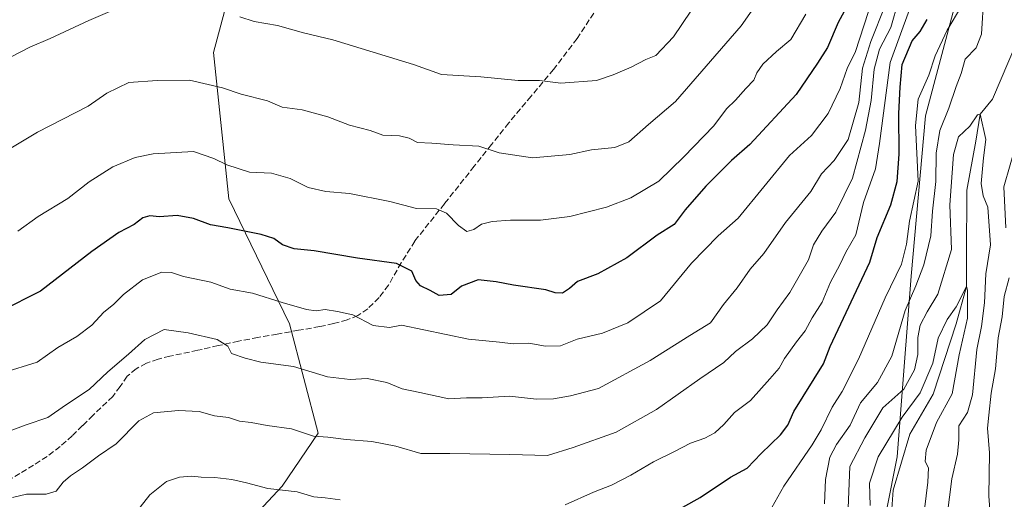
# Model space of a CAD drawing. Units: metres. Extents: x 586865 to 590321, y 4738233 to 4740590.
# Drawn here: x 589185 to 589458, y 4738855 to 4738988 of the extents above; entities that cross this region are included whole.
import ezdxf

# ---------------------------------------------------------------- set-up
doc = ezdxf.new("R2010")
doc.units = ezdxf.units.M
doc.header["$MEASUREMENT"] = 0
doc.linetypes.add('DGN Style 3', pattern=[2.307223, 1.648017, -0.659207])
for name, color, linetype, lineweight in [('Arbolado forestal CxS', 92, 'Continuous', 0), ('Corriente natural lineal', 142, 'Continuous', 13), ('Curva de nivel maestra', 30, 'Continuous', 30), ('Curva de nivel normal', 30, 'Continuous', 0), ('Senda', 7, 'DGN Style 3', 0)]:
    doc.layers.add(name, color=color, linetype=linetype, lineweight=lineweight)

# ---------------------------------------------------------------- blocks, each defined once
blk = doc.blocks.new('*U16')
at = {"layer": 'Arbolado forestal CxS', "color": 92, "linetype": 'Continuous', "lineweight": 0}
blk.add_polyline3d([(589419.7089, 4738821.8509, 700.449), (589428.7457, 4738867.0235, 703.2917), (589432.6479, 4738917.2223, 718.4736), (589436.6117, 4738961.7059, 719.7209), (589449.4245, 4739010.0947, 719.0406), (589435.9319, 4739024.5539, 729.4), (589415.4203, 4739042.1121, 760.6497), (589402.4877, 4739063.5601, 769.8639), (589384.5369, 4739079.2421, 777.3103), (589356.4033, 4739077.0653, 781.1394), (589355.9843, 4739077.0329, 781.1959), (589327.4651, 4739071.6503, 782.0853), (589301.5691, 4739058.6769, 781.1801), (589271.3107, 4739038.0375, 777.1071), (589247.4705, 4739011.1175, 769.9354), (589238.9247, 4738979.2831, 762.4154), (589243.1739, 4738938.6953, 752.4972), (589260.0613, 4738903.9559, 743.6937), (589268.0093, 4738873.5661, 735.5263), (589258.0083, 4738858.8563, 730.6611), (589233.5257, 4738832.5655, 724.8849)], dxfattribs=at)

msp = doc.modelspace()

# ---------------------------------------------------------------- linework, layer by layer
at = {"layer": 'Arbolado forestal CxS', "color": 92, "linetype": 'Continuous', "lineweight": 0}
for points in [[(589233.5257, 4738832.5655, 724.8849), (589258.0083, 4738858.8563, 730.6611), (589268.0093, 4738873.5661, 735.5263), (589260.0613, 4738903.9559, 743.6937), (589243.1739, 4738938.6953, 752.4972), (589238.9247, 4738979.2831, 762.4154), (589247.4705, 4739011.1175, 769.9354), (589271.3107, 4739038.0375, 777.1071), (589301.5691, 4739058.6769, 781.1801), (589327.4651, 4739071.6503, 782.0853), (589355.9843, 4739077.0329, 781.1959), (589356.4033, 4739077.0653, 781.1394), (589384.5369, 4739079.2421, 777.3103), (589402.4877, 4739063.5601, 769.8639), (589415.4203, 4739042.1121, 760.6497), (589435.9319, 4739024.5539, 729.4), (589449.4245, 4739010.0947, 719.0406), (589436.6117, 4738961.7059, 719.7209), (589432.6479, 4738917.2223, 718.4736), (589428.7457, 4738867.0235, 703.2917), (589419.7089, 4738821.8509, 700.449)], [(589419.7089, 4738821.8509, 700.449), (589428.7457, 4738867.0235, 703.2917), (589432.6479, 4738917.2223, 718.4736), (589436.6117, 4738961.7059, 719.7209), (589449.4245, 4739010.0947, 719.0406), (589435.9319, 4739024.5539, 729.4), (589415.4203, 4739042.1121, 760.6497), (589402.4877, 4739063.5601, 769.8639), (589384.5369, 4739079.2421, 777.3103), (589356.4033, 4739077.0653, 781.1394), (589355.9843, 4739077.0329, 781.1959), (589327.4651, 4739071.6503, 782.0853), (589301.5691, 4739058.6769, 781.1801), (589271.3107, 4739038.0375, 777.1071), (589247.4705, 4739011.1175, 769.9354), (589238.9247, 4738979.2831, 762.4154), (589243.1739, 4738938.6953, 752.4972), (589260.0613, 4738903.9559, 743.6937), (589268.0093, 4738873.5661, 735.5263), (589258.0083, 4738858.8563, 730.6611), (589233.5257, 4738832.5655, 724.8849)], [(589419.7089, 4738821.8509, 700.449), (589428.7457, 4738867.0235, 703.2917), (589432.6479, 4738917.2223, 718.4736), (589436.6117, 4738961.7059, 719.7209), (589449.4245, 4739010.0947, 719.0406), (589435.9319, 4739024.5539, 729.4), (589415.4203, 4739042.1121, 760.6497), (589402.4877, 4739063.5601, 769.8639), (589384.5369, 4739079.2421, 777.3103), (589356.4033, 4739077.0653, 781.1394), (589355.9843, 4739077.0329, 781.1959), (589327.4651, 4739071.6503, 782.0853), (589301.5691, 4739058.6769, 781.1801), (589271.3107, 4739038.0375, 777.1071), (589247.4705, 4739011.1175, 769.9354), (589238.9247, 4738979.2831, 762.4154), (589243.1739, 4738938.6953, 752.4972), (589260.0613, 4738903.9559, 743.6937), (589268.0093, 4738873.5661, 735.5263), (589258.0083, 4738858.8563, 730.6611), (589233.5257, 4738832.5655, 724.8849)]]:
    msp.add_polyline3d(points, dxfattribs=at)
at = {"layer": 'Corriente natural lineal', "color": 142, "linetype": 'Continuous', "lineweight": 13}
msp.add_polyline3d([(589461.8165, 4738982.0054, 710.9116), (589455.1501, 4738966.3701, 709.9264), (589451.81, 4738962.15, 710.328), (589450.6113, 4738954.72, 709.4773), (589448.0977, 4738941.0939, 708.0708), (589448.0225, 4738922.9092, 707.4414), (589447.95, 4738914.31, 706.846), (589445.1466, 4738903.9261, 706.5096), (589438.705, 4738884.473, 704.6659), (589432.2227, 4738873.3605, 703.1561), (589427.5925, 4738857.75, 701.9188), (589426.9, 4738847.37, 702.4671), (589425.3435, 4738839.0968, 701.5499), (589423.2098, 4738829.5461, 700.1683)], dxfattribs=at)
at = {"layer": 'Curva de nivel maestra', "color": 30, "linetype": 'Continuous', "lineweight": 30, "flags": 128}
for points, elevation in [([(589416.68, 4738995.6501), (589412.32, 4738987.6501), (589409.39, 4738980.6601), (589406.61, 4738976.3301), (589400.7, 4738967.6601), (589387.83, 4738953.7201), (589382.73, 4738949.2901), (589375.58, 4738942.2001), (589369.92, 4738935.5701), (589366.86, 4738931.5801), (589362.06, 4738928.5801), (589353.73, 4738922.2801), (589345.64, 4738917.8101), (589340.02, 4738915.7001), (589337.78, 4738913.7801), (589335.86, 4738912.5001), (589333.83, 4738912.5801), (589331.22, 4738913.4001), (589322.24, 4738914.6501), (589317.45, 4738915.5801), (589312.4, 4738916.2001), (589307.79, 4738914.4601), (589304.92, 4738912.1101), (589301.58, 4738911.8101), (589299.05, 4738913.1801), (589296.42, 4738914.4701), (589295.1, 4738915.9801), (589293.98, 4738918.6201), (589289.77, 4738920.7001), (589278.92, 4738922.1501), (589266.92, 4738924.2201), (589261.38, 4738924.8001), (589258.14, 4738925.8601), (589255.68, 4738927.6301), (589252.15, 4738928.8001), (589242.94, 4738930.6401), (589238.14, 4738931.4501), (589233.4, 4738933.2401), (589228.9, 4738934.0101), (589223.92, 4738933.7001), (589221.28, 4738933.9601), (589219.35, 4738933.3701), (589216.89, 4738931.5101), (589212.71, 4738929.3201), (589205.21, 4738924.0401), (589190.93, 4738913.0601), (589179.93, 4738907.5101)], 750), ([(589363.58, 4738849.9101), (589374.02, 4738855.7401), (589382.44, 4738861.3401), (589387.11, 4738863.8801), (589391.01, 4738867.9901), (589396.31, 4738873.1801), (589398.41, 4738875.8601), (589400.04, 4738879.6201), (589408.3, 4738892.8301), (589410.15, 4738897.6601), (589421.14, 4738921.0401), (589423.2, 4738927.9001), (589426.93, 4738937.0201), (589428.74, 4738943.5001), (589429.29, 4738951.0901), (589429.18, 4738962.3701), (589429.54, 4738969.6601), (589430.11, 4738975.9901), (589432.93, 4738982.5601), (589435.13, 4738985.1601), (589437.08, 4738988.4801)], 725)]:
    msp.add_lwpolyline(points, dxfattribs=dict(at, elevation=elevation))
at = {"layer": 'Curva de nivel normal', "color": 30, "linetype": 'Continuous', "lineweight": 0, "flags": 128}
for points, elevation in [([(589181.26, 4738951.9401), (589190.09, 4738957.1801), (589204.12, 4738964.4001), (589209.36, 4738967.9801), (589215.44, 4738970.9401), (589223.35, 4738971.5501), (589232.27, 4738971.6201), (589241.45, 4738969.5301), (589246.6, 4738967.7301), (589253.96, 4738965.9201), (589258.02, 4738964.1501), (589263.59, 4738963.3401), (589270.65, 4738961.3901), (589276.7, 4738959.1101), (589282.48, 4738957.6201), (589285.92, 4738956.3401), (589290.59, 4738956.1201), (589293.27, 4738955.5001), (589295.59, 4738954.3101), (589299.54, 4738954.1201), (589305.44, 4738953.6201), (589312.62, 4738953.3201), (589318.24, 4738951.4801), (589327.48, 4738950.0601), (589337.89, 4738950.9401), (589343.92, 4738952.2501), (589350.32, 4738952.9201), (589354.25, 4738954.5201), (589359.7, 4738959.3301), (589367.2, 4738965.6601), (589385.41, 4738986.7201), (589397.44, 4739003.8801)], 760), ([(589376.25, 4738997.9801), (589366.63, 4738983.6501), (589361.77, 4738978.4401), (589358.96, 4738977.3301), (589354.92, 4738975.2501), (589349.89, 4738973.1401), (589345.24, 4738971.5501), (589335.37, 4738970.7801), (589329.47, 4738971.5501), (589323.54, 4738971.4901), (589313.14, 4738972.5001), (589302.25, 4738973.1601), (589294.44, 4738975.9301), (589272.08, 4738982.8201), (589263.97, 4738984.7201), (589256.71, 4738986.7901), (589250.27, 4738987.9101), (589246.28, 4738989.2401)], 765), ([(589421.88, 4738994.2301), (589417.18, 4738979.5501), (589414.86, 4738974.8901), (589412.89, 4738969.2701), (589409.61, 4738962.3901), (589404.96, 4738956.2101), (589398.84, 4738950.6901), (589384.58, 4738933.3001), (589379.02, 4738928.3901), (589371.68, 4738920.7601), (589363.03, 4738910.3001), (589353.96, 4738904.1901), (589346.93, 4738901.3801), (589339.92, 4738899.6601), (589335.25, 4738897.8701), (589331.13, 4738897.7601), (589326.52, 4738898.5801), (589322.12, 4738898.4401), (589318.33, 4738898.8901), (589309.75, 4738899.7001), (589291.17, 4738903.5801), (589287.82, 4738902.9501), (589283.25, 4738903.4601), (589277.58, 4738906.4901), (589273.34, 4738907.4201), (589269.96, 4738907.9301), (589267.43, 4738907.5901), (589264.76, 4738907.9501), (589258.03, 4738909.8801), (589249.76, 4738912.4801), (589243.58, 4738913.5501), (589238.25, 4738915.5101), (589230.58, 4738917.1001), (589227.25, 4738918.2001), (589224.58, 4738918.2801), (589219.25, 4738916.1901), (589213.92, 4738912.1301), (589211.16, 4738909.3501), (589208.53, 4738907.2001), (589205.16, 4738903.6201), (589200.99, 4738900.4801), (589195.74, 4738897.3501), (589189.97, 4738893.3001), (589180.46, 4738890.3601)], 745), ([(589183.12, 4738855.7301), (589187.05, 4738856.6401), (589192.46, 4738856.6601), (589195.26, 4738857.5301), (589197.2, 4738859.9801), (589199.21, 4738861.7601), (589202.59, 4738863.9901), (589207.03, 4738867.3001), (589211.9, 4738870.6801), (589218.25, 4738877.0001), (589222.33, 4738879.2201), (589229.24, 4738879.9301), (589235, 4738879.5901), (589239.25, 4738878.4301), (589243.07, 4738877.9701), (589246.2, 4738876.8901), (589249.4, 4738876.5301), (589253.84, 4738875.7601), (589260.6, 4738874.7601), (589266.69, 4738872.7501), (589270.66, 4738872.4801), (589275.78, 4738871.8201), (589282.92, 4738871.3101), (589289.53, 4738870.0101), (589296.46, 4738867.9801), (589304.56, 4738867.9901), (589321.2, 4738867.6901), (589331.7, 4738867.3901), (589338.8, 4738869.5901), (589350.68, 4738873.8801), (589361.94, 4738880.2001), (589373.92, 4738888.7301), (589380.58, 4738893.1901), (589383.84, 4738896.3201), (589388.54, 4738899.7601), (589392.61, 4738903.6601), (589395.39, 4738907.8201), (589398.94, 4738912.6301), (589404.08, 4738921.7201), (589405.49, 4738925.9101), (589407.79, 4738929.7201), (589411.68, 4738935.0001), (589416.34, 4738944.4101), (589419.9, 4738957.7301), (589421.49, 4738965.9901), (589422.32, 4738974.6801), (589423.84, 4738980.2401), (589426.96, 4738986.2801), (589429.12, 4738993.6801)], 735), ([(589408.58, 4738854.0001), (589408.82, 4738860.7601), (589410.05, 4738866.8901), (589411.88, 4738870.4101), (589415.64, 4738875.7801), (589418.52, 4738882.0501), (589423.23, 4738887.6701), (589427.28, 4738894.9601), (589430.96, 4738907.7001), (589433.89, 4738914.5201), (589436.17, 4738920.3401), (589438.08, 4738928.3601), (589438.57, 4738935.2301), (589439.49, 4738943.5001), (589439.58, 4738951.3301), (589440.58, 4738957.6601), (589443.07, 4738963.8101), (589445.15, 4738969.8501), (589446.52, 4738973.4701), (589447.64, 4738977.4401), (589450.67, 4738980.5801), (589452.1, 4738984.3801), (589452.76, 4738995.0301)], 715), ([(589212.07, 4738991.5101), (589204.3, 4738988.1701), (589193.59, 4738983.2001), (589187.92, 4738980.8201), (589177.14, 4738975.2501)], 765), ([(589178.99, 4738872.9201), (589186.93, 4738875.9401), (589192.93, 4738877.9601), (589197.88, 4738881.3701), (589204.41, 4738885.7501), (589209.63, 4738890.6301), (589215.31, 4738895.4901), (589219.84, 4738899.5901), (589225.29, 4738902.3501), (589231.92, 4738901.4301), (589239.94, 4738899.6401), (589242.96, 4738897.7101), (589243.94, 4738895.6901), (589247.69, 4738894.4301), (589252.1, 4738893.3501), (589261.18, 4738892.1201), (589270.58, 4738889.2601), (589276.92, 4738888.5301), (589281.62, 4738888.8001), (589287.06, 4738887.7001), (589291.28, 4738885.9201), (589296.25, 4738884.8801), (589304.25, 4738883.1401), (589309.16, 4738883.4201), (589313.54, 4738883.4001), (589321.16, 4738883.8601), (589328.58, 4738883.0801), (589333.33, 4738883.1601), (589338.04, 4738884.0101), (589345.83, 4738885.9901), (589360.19, 4738893.8101), (589371.2, 4738900.7301), (589376.92, 4738904.2301), (589380.52, 4738909.3001), (589384.34, 4738913.9901), (589387.9, 4738919.0901), (589391.69, 4738923.4701), (589397.71, 4738932.0801), (589404.8, 4738940.7401), (589407.77, 4738945.5601), (589411.26, 4738949.3001), (589415.14, 4738955.1401), (589418.11, 4738965.3901), (589419.14, 4738974.9901), (589421.42, 4738982.3201), (589425.41, 4738992.3901)], 740), ([(589336.55, 4738853.7401), (589344.46, 4738857.1801), (589349.43, 4738859.1901), (589354.77, 4738861.9301), (589361.13, 4738865.6701), (589366.92, 4738868.5201), (589371.32, 4738870.8501), (589375.34, 4738872.1801), (589378.11, 4738873.7301), (589380.58, 4738876.0001), (589383.54, 4738879.3701), (589388.03, 4738882.6701), (589393.34, 4738888.6601), (589395.99, 4738891.6601), (589397.48, 4738894.3301), (589400.76, 4738898.9901), (589403.22, 4738901.9901), (589405.15, 4738905.6601), (589407.89, 4738909.9901), (589410.2, 4738915.5001), (589412.82, 4738920.3701), (589414.47, 4738923.8401), (589417.21, 4738928.6601), (589419.43, 4738937.6601), (589422.73, 4738946.9901), (589423.84, 4738953.9901), (589426.79, 4738976.5601), (589432.14, 4738991.2201)], 730), ([(589393.15, 4738851.4701), (589397.24, 4738858.8401), (589405.11, 4738870.3801), (589407.65, 4738874.5601), (589410.65, 4738880.7901), (589413.5, 4738885.1601), (589418.04, 4738894.1001), (589425.4, 4738911.2001), (589429.94, 4738920.5401), (589431.33, 4738926.0401), (589432.2, 4738932.4201), (589434.53, 4738943.5401), (589433.86, 4738959.0501), (589434.6, 4738966.3301), (589437.51, 4738972.9901), (589439.26, 4738978.3301), (589442.59, 4738985.5401), (589446.55, 4738992.2001)], 720), ([(589184.59, 4738929.7101), (589190.26, 4738933.7801), (589198.47, 4738938.7701), (589204.43, 4738943.3901), (589211.04, 4738947.5901), (589217.18, 4738950.1401), (589222.19, 4738951.1801), (589233.41, 4738951.8201), (589239.08, 4738949.8201), (589242.67, 4738948.0801), (589248.94, 4738946.1001), (589255.06, 4738945.7901), (589260.24, 4738944.3401), (589265.22, 4738941.7701), (589270.15, 4738940.6601), (589276.72, 4738940.1001), (589287.92, 4738937.9601), (589295.32, 4738935.9901), (589300.88, 4738935.8801), (589303.66, 4738934.7101), (589306.92, 4738931.2501), (589309.25, 4738929.6401), (589311.25, 4738930.1201), (589313.37, 4738931.6201), (589316.26, 4738932.3701), (589321.36, 4738932.7701), (589329.7, 4738932.7801), (589337.87, 4738933.7801), (589348, 4738936.3801), (589354.78, 4738938.9801), (589362.61, 4738943.6101), (589369.48, 4738950.3401), (589377.81, 4738958.9601), (589381.34, 4738963.6801), (589383.88, 4738966.0701), (589386.73, 4738969.3201), (589388.91, 4738971.6101), (589389.77, 4738973.6501), (589391.44, 4738976.0501), (589395.19, 4738979.6001), (589399.24, 4738982.9401), (589403.38, 4738989.9101)], 755), ([(589415.16, 4738852.7701), (589415.63, 4738864.3301), (589419.74, 4738872.3301), (589424.77, 4738880.6301), (589430.54, 4738885.8601), (589433.58, 4738891.2001), (589434.47, 4738895.4501), (589434.44, 4738900.1901), (589435.12, 4738903.6001), (589437.02, 4738907.3201), (589440.04, 4738912.1501), (589443.84, 4738924.5701), (589443.32, 4738936.9601), (589444.33, 4738951.0201), (589445.79, 4738955.9101), (589448.91, 4738958.8001), (589451.04, 4738962.0301), (589451.81, 4738962.1501), (589453.38, 4738955.1301), (589452.7, 4738950.0101), (589452.06, 4738942.8901), (589452.58, 4738939.5001), (589453.92, 4738936.3701), (589454.64, 4738925.9101), (589453.38, 4738917.8001), (589453.01, 4738909.8101), (589452.13, 4738903.2201), (589450.8, 4738896.8301), (589449.63, 4738884.2401), (589448.24, 4738879.3301), (589445.86, 4738875.6601), (589445.83, 4738871.7601), (589445.52, 4738867.8101), (589443.86, 4738860.9501), (589442.65, 4738850.7401)], 710), ([(589461.87, 4738954.2501), (589458.37, 4738941.9901), (589458.9, 4738930.6001)], 715), ([(589421.26, 4738853.5401), (589421.04, 4738859.7101), (589423.48, 4738866.9901), (589430.12, 4738878.0401), (589435.15, 4738884.8201), (589438.59, 4738893.0601), (589440.12, 4738899.9601), (589442.63, 4738905.1201), (589445.15, 4738908.7201), (589447.95, 4738914.3101), (589448.25, 4738913.2701), (589448.22, 4738905.5101), (589445.94, 4738895.3301), (589443.97, 4738884.5501), (589439.68, 4738876.5501), (589436.8, 4738868.8801), (589436.52, 4738865.7201), (589437.39, 4738863.9701), (589437.22, 4738859.9701), (589435.81, 4738848.5701)], 705), ([(589459.8, 4738916.7601), (589458.46, 4738911.5301), (589457.91, 4738905.8801), (589456.78, 4738900.0401), (589456.05, 4738891.4701), (589454.8, 4738884.7301), (589454.14, 4738878.5501), (589453.84, 4738874.9901), (589454.39, 4738868.1101), (589454.14, 4738856.1201), (589454.67, 4738849.9601), (589456.29, 4738847.1801), (589458.17, 4738846.4101), (589461.75, 4738845.7901)], 715), ([(589215.9, 4738849.6601), (589221.25, 4738856.4501), (589225.87, 4738860.1401), (589229.46, 4738861.4101), (589232.92, 4738861.6801), (589235.56, 4738861.4101), (589239.32, 4738861.3301), (589244.02, 4738860.7601), (589248.07, 4738859.8401), (589253.99, 4738858.1901), (589262.21, 4738857.3201), (589266.81, 4738855.8901), (589269.91, 4738855.6501), (589274.1, 4738855.0901)], 730)]:
    msp.add_lwpolyline(points, dxfattribs=dict(at, elevation=elevation))
at = {"layer": 'Senda', "color": 7, "linetype": 'DGN Style 3', "lineweight": 0}
msp.add_polyline3d([(589345.8001, 4738992.1801, 770.6557), (589339.8701, 4738983.1601, 768.4736), (589333.3401, 4738974.6001, 766.4448), (589327.1001, 4738967.1701, 764.4177), (589320.9101, 4738959.7401, 762.9804), (589316.1101, 4738953.7201, 761.5095), (589311.3401, 4738947.7001, 758.9838), (589303.0401, 4738937.3101, 755.8734), (589294.8301, 4738926.9201, 752.8912), (589291.0701, 4738920.9001, 750.7753), (589287.5001, 4738914.7001, 749.0169), (589284.9001, 4738911.2401, 749.2581), (589281.7501, 4738908.1201, 747.7478), (589279.0301, 4738906.2901, 747.7147), (589276.0601, 4738905.0801, 747.7652), (589272.2801, 4738904.0201, 747.571), (589268.4601, 4738903.1801, 746.6506), (589262.5801, 4738902.1601, 748.3747), (589256.6601, 4738901.1301, 748.075), (589251.2901, 4738900.1701, 747.7607), (589245.9301, 4738899.1601, 746.2979), (589240.2501, 4738897.9101, 742.788), (589234.5801, 4738896.6001, 742.2932), (589226.8601, 4738895.0001, 742.673), (589223.5601, 4738894.1301, 743.0535), (589220.3001, 4738892.9901, 742.387), (589217.4501, 4738891.4901, 741.6908), (589214.9801, 4738889.4001, 744.2036), (589213.0101, 4738886.5801, 744.863), (589211.0201, 4738883.8201, 743.9342), (589205.4801, 4738878.5201, 741.4887), (589202.6001, 4738875.7001, 740.9949), (589199.7201, 4738872.8901, 740.5868), (589196.3601, 4738869.8801, 741.1035), (589192.7401, 4738867.1601, 741.4474), (589188.9701, 4738864.7301, 742.5612), (589185.1801, 4738862.3901, 740.541), (589180.0301, 4738859.2501, 738.5388)], dxfattribs=at)

# ---------------------------------------------------------------- block references
at = {"layer": 'Arbolado forestal CxS', "color": 92, "linetype": 'Continuous', "lineweight": 0}
msp.add_blockref('*U16', (0, 0), dxfattribs=at)

doc.saveas('drawing.dxf')
